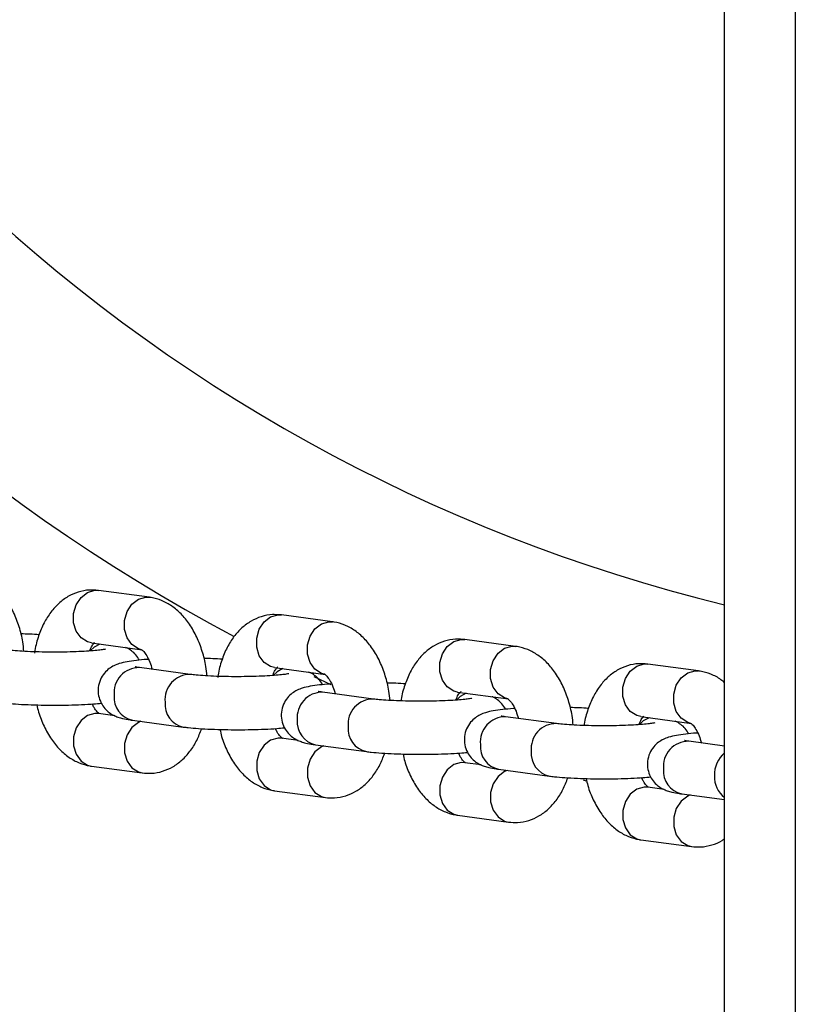
# Model space of a CAD drawing. Units: millimetres. Extents: x 1.3 to 52.4, y 2.8 to 40.5.
# Drawn here: x 34.1 to 34.1, y 18.3 to 18.4 of the extents above; entities that cross this region are included whole.
import ezdxf

# ---------------------------------------------------------------- set-up
doc = ezdxf.new("R2010")
doc.units = ezdxf.units.MM

msp = doc.modelspace()

# ---------------------------------------------------------------- linework, layer by layer
at = {"color": 7, "linetype": 'Continuous', "lineweight": 25}
for p, q in [((34.1483068383728, 20.9190380158248), (34.1483068383728, 17.43503804824972)), ((34.1403068370615, 17.63832958362723), (34.1403068370615, 20.71574648044729)), ((34.06907132188425, 18.34657694719458), (34.06947012911186, 18.34656371496344)), ((34.06947012911186, 18.34656371496344), (34.0691767848526, 18.34657474182272)), ((34.07522436896906, 18.34579189441824), (34.06947012911186, 18.34656371496344)), ((34.08978655854807, 18.34379847667837), (34.09018537322626, 18.34378524444723)), ((34.09018537322626, 18.34378524444723), (34.08989202151642, 18.34379627130652)), ((34.09593960563288, 18.34301342390204), (34.09018537322626, 18.34378524444723)), ((34.11050180266247, 18.34102000616217), (34.11090061734066, 18.34100671432639)), ((34.11090061734066, 18.34100671432639), (34.11060726563082, 18.34101774118567)), ((34.11665484974728, 18.34023495338583), (34.11090061734066, 18.34100671432639)), ((34.06867250720606, 18.3406169595542), (34.07442673961268, 18.33984519861365)), ((34.0798569984232, 18.33705379388952), (34.07410276601658, 18.33782561443472)), ((34.08938775132046, 18.337838489038), (34.09514198372707, 18.3370666684928)), ((34.13121704305158, 18.33824147604132), (34.13161585400448, 18.33822824381018)), ((34.13161585400448, 18.33822824381018), (34.13132250601993, 18.33823927066946)), ((34.13737009013639, 18.33745642326498), (34.13161585400448, 18.33822824381018)), ((34.10057223508701, 18.33427532337332), (34.0948180026804, 18.33504708431387)), ((34.11010298798428, 18.33506001852179), (34.11585722039089, 18.33428819797659)), ((34.07132966736899, 18.33237679622793), (34.06947012911186, 18.33262618206168)), ((34.0733051366602, 18.33187885902548), (34.07905936906681, 18.33110703848028)), ((34.12128747920141, 18.33149679325247), (34.1155332467948, 18.33226861379767)), ((34.13081823209868, 18.33228148840094), (34.13657246450529, 18.33150972746039)), ((34.0920449040328, 18.32959826610709), (34.09018537322626, 18.32984771154547)), ((34.09402038077459, 18.32910038850927), (34.09977461318121, 18.32832856796408)), ((34.1403068370615, 18.32894577406073), (34.13624848718391, 18.32949014328146)), ((34.06867250720606, 18.32667942665243), (34.07442673961268, 18.32590766571188)), ((34.1127601481472, 18.32681979559088), (34.11090061734066, 18.32706924102926)), ((34.11473561743841, 18.32632185838843), (34.12048985729561, 18.32555009744787)), ((34.13347538853631, 18.32404132507467), (34.13161585400448, 18.32429071090842)), ((34.08938775132046, 18.32390095613623), (34.09514198372707, 18.32312913559103)), ((34.13545086155281, 18.32354338787222), (34.1403068370615, 18.32289208791876)), ((34.11010298798428, 18.32112248562003), (34.11585722039089, 18.32035066507483)), ((34.13081823209868, 18.31834395549917), (34.13657246450529, 18.31757219455862))]:
    msp.add_line(p, q, dxfattribs=at)
at = {"color": 8, "linetype": 'Continuous', "lineweight": 25}
for p, q in [((34.07482555429087, 18.34580518625403), (34.07522379527435, 18.34579201362753)), ((34.09554079840527, 18.34302665613318), (34.09593903938875, 18.34301348350668)), ((34.11625603506909, 18.34024818561697), (34.11665427605257, 18.34023501299048)), ((34.13697127545819, 18.33746971510077), (34.13736952016697, 18.33745654247427)), ((34.09382682959185, 18.33681311033392), (34.09575506220207, 18.33590962312842))]:
    msp.add_line(p, q, dxfattribs=at)
at = {"color": 8, "linetype": 'Continuous', "lineweight": 25, "flags": 128}
for points in [[(34.06867250720606, 18.3406169595542), (34.06823214809046, 18.3407281222167), (34.06749419788466, 18.34119774721289), (34.06694646845207, 18.34195597789908), (34.06665503154144, 18.34291132114554), (34.06665503154144, 18.34394856117392), (34.06694646845207, 18.34494258783484), (34.06749419788466, 18.34577353618765), (34.06823214809046, 18.34634115121985), (34.06907132188425, 18.34657694719458)], [(34.07434102068291, 18.33985855005407), (34.07398638794766, 18.33995630167151), (34.07324843029127, 18.34042592666769), (34.07270070085869, 18.34118415735388), (34.07240926394806, 18.34213950060034), (34.07240926394806, 18.34317674062872), (34.07270070085869, 18.34417076728964), (34.07324843029127, 18.34500171564246), (34.07398638794766, 18.34556933067465), (34.07482555429087, 18.34580518625403)], [(34.08938775132046, 18.337838489038), (34.08894739220486, 18.3379496517005), (34.08820944199906, 18.33841927669669), (34.08766171256647, 18.33917744777823), (34.08737026820526, 18.34013279102469), (34.08737026820526, 18.34117003105307), (34.08766171256647, 18.34216405771399), (34.08820944199906, 18.3429950060668), (34.08894739220486, 18.343562621099), (34.08978655854807, 18.34379847667837)], [(34.09505625734673, 18.33708007953787), (34.09470162461147, 18.3371778311553), (34.09396367440567, 18.33764745615149), (34.09341594497309, 18.33840568683767), (34.09312450061188, 18.33936103008414), (34.09312450061188, 18.34039827011252), (34.09341594497309, 18.34139229677344), (34.09396367440567, 18.34222324512625), (34.09470162461147, 18.34279086015845), (34.09554079840527, 18.34302665613318)], [(34.11010298798428, 18.33506001852179), (34.10966263631926, 18.3351711811843), (34.10892467866287, 18.33564080618048), (34.10837694923029, 18.33639897726202), (34.10808551231966, 18.33735432050849), (34.10808551231966, 18.33839156053687), (34.10837694923029, 18.33938558719779), (34.10892467866287, 18.3402165355506), (34.10966263631926, 18.34078415058279), (34.11050180266247, 18.34102000616217)], [(34.0696296609436, 18.34048857114935), (34.06896614203797, 18.34012414835119), (34.06856848965035, 18.33974959276343)], [(34.11577150146113, 18.33430160902167), (34.11541686872587, 18.3343993606391), (34.11467891106949, 18.33486898563528), (34.11413118163691, 18.33562715671683), (34.11383974472628, 18.33658249996328), (34.11383974472628, 18.33761973999167), (34.11413118163691, 18.33861376665259), (34.11467891106949, 18.3394447150054), (34.11541686872587, 18.3400123300376), (34.11625603506909, 18.34024818561697)], [(34.090344905058, 18.33771010063315), (34.08968137870178, 18.33734567783499), (34.08928372631416, 18.33697106264258)], [(34.13081823209868, 18.33228148840094), (34.13037787298308, 18.33239265106344), (34.12963991905198, 18.33286227605963), (34.12909219334469, 18.33362050674582), (34.12880075270877, 18.33457584999228), (34.12880075270877, 18.33561309002066), (34.12909219334469, 18.33660711668158), (34.12963991905198, 18.33743806503439), (34.13037787298308, 18.33800568006659), (34.13121704305158, 18.33824147604132)], [(34.13648674185023, 18.33152313850546), (34.13613210911498, 18.33162089012289), (34.13539415518389, 18.33209045551443), (34.13484642575131, 18.33284868620062), (34.13455498511539, 18.33380402944708), (34.13455498511539, 18.33484126947546), (34.13484642575131, 18.33583529613638), (34.13539415518389, 18.3366662444892), (34.13613210911498, 18.33723385952139), (34.13697127545819, 18.33746971510077)], [(34.11106014172182, 18.33493163011694), (34.11039662281618, 18.33456720731878), (34.10999897042856, 18.33419259212637)], [(34.06947012911186, 18.33262618206168), (34.06907132188425, 18.33263941429281), (34.06823214809046, 18.33240361831808), (34.06749419788466, 18.33183600328589), (34.06694646845207, 18.33100505493308), (34.06665503154144, 18.33001102827216), (34.06665503154144, 18.32897378824378), (34.06694646845207, 18.32801844499731), (34.06749419788466, 18.32726021431112), (34.06823214809046, 18.32679058931494), (34.06867250720606, 18.32667942665243)], [(34.13177538583622, 18.33215309999609), (34.13111186320529, 18.33178867719793), (34.13071420709238, 18.33141412161017)], [(34.07426229039774, 18.33175047062063), (34.07398638794766, 18.33163179777289), (34.07324843029127, 18.33106418274069), (34.07270070085869, 18.33023323438788), (34.07240926394806, 18.32923920772696), (34.07240926394806, 18.32820196769858), (34.07270070085869, 18.32724662445212), (34.07324843029127, 18.32648845337057), (34.07398638794766, 18.32601882837439), (34.07442724625216, 18.32590760610724)], [(34.09018537322626, 18.32984771154547), (34.08978655854807, 18.32986094377661), (34.08894739220486, 18.32962508819724), (34.08820944199906, 18.32905747316504), (34.08766171256647, 18.32822658441687), (34.08737026820526, 18.3272324981513), (34.08737026820526, 18.32619525812292), (34.08766171256647, 18.32523997448111), (34.08820944199906, 18.32448174379492), (34.08894739220486, 18.32401211879873), (34.08938775132046, 18.32390095613623)], [(34.09497753451214, 18.32897200010443), (34.09470162461147, 18.32885332725668), (34.09396367440567, 18.32828571222449), (34.09341594497309, 18.32745476387167), (34.09312450061188, 18.32646073721075), (34.09312450061188, 18.32542349718237), (34.09341594497309, 18.32446815393591), (34.09396367440567, 18.32370992324973), (34.09470162461147, 18.32324029825354), (34.09514248291597, 18.32312907598639)], [(34.11090061734066, 18.32706924102926), (34.11050180266247, 18.32708247326041), (34.10966263631926, 18.32684661768103), (34.10892467866287, 18.32627900264883), (34.10837694923029, 18.32544805429602), (34.10808551231966, 18.3244540276351), (34.10808551231966, 18.32341678760672), (34.10837694923029, 18.32246144436026), (34.10892467866287, 18.32170327327872), (34.10966263631926, 18.32123364828253), (34.11010298798428, 18.32112248562003)], [(34.11569277862654, 18.32619346998358), (34.11541686872587, 18.32607479713583), (34.11467891106949, 18.32550718210364), (34.11413118163691, 18.32467629335547), (34.11383974472628, 18.3236822070899), (34.11383974472628, 18.32264496706152), (34.11413118163691, 18.32168968341971), (34.11467891106949, 18.32093145273352), (34.11541686872587, 18.32046182773733), (34.11585772703037, 18.32035060547019)], [(34.12429766649947, 18.32511355302954), (34.12454393053994, 18.32504023931647), (34.12461196551666, 18.32502003334189)], [(34.13161585400448, 18.32429071090842), (34.13121704305158, 18.32430394313955), (34.13037787298308, 18.32406814716482), (34.12963991905198, 18.32350053213263), (34.12909219334469, 18.32266958377982), (34.12880075270877, 18.3216755571189), (34.12880075270877, 18.32063831709052), (34.12909219334469, 18.31968297384405), (34.12963991905198, 18.31892474315787), (34.13037787298308, 18.31845511816168), (34.13081823209868, 18.31834395549917)], [(34.13640801529036, 18.32341499946737), (34.13613210911498, 18.32329632661963), (34.13539415518389, 18.32272871158743), (34.13484642575131, 18.32189776323462), (34.13455498511539, 18.3209037365737), (34.13455498511539, 18.31986649654532), (34.13484642575131, 18.31891115329886), (34.13539415518389, 18.31815298221731), (34.13613210911498, 18.31768335722113), (34.13657296369419, 18.31757213495398)]]:
    msp.add_lwpolyline(points, dxfattribs=at)
at = {"color": 8, "linetype": 'Continuous', "lineweight": 25}
for centre, radius, start, end in [((34.18530683884964, 18.5295380320361), 0.2133341959581443, 134.9999999999993, 241.8999968876665), ((34.07407197120784, 18.33498839218571), 0.002837389365335959, 89.37814413700882, 186.0500931634428), ((34.0798262585055, 18.33421657085877), 0.002837443868251924, 89.38919466808288, 186.04996064277), ((34.07385932923228, 18.33444038831476), 0.002620794098518626, 174.5492625617756, 257.7920865539116), ((34.09478708029709, 18.33220997809134), 0.00283727473321046, 89.37554262494974, 186.0526946754959), ((34.10054153759035, 18.33143806184065), 0.00283748199541078, 89.38990905582646, 186.0490972433625), ((34.07961536089977, 18.33366997925213), 0.00262245162056674, 174.5836955429109, 257.7890138143453), ((34.09457456820925, 18.33166191567975), 0.00262079094126695, 174.5505184389681, 257.7921865335703), ((34.11550239164091, 18.32943144643134), 0.002837335141478673, 89.37691359951302, 186.0513237008719), ((34.10032875009247, 18.33089015726701), 0.002620740406151976, 174.5504685549575, 257.8222408021523), ((34.12125678043812, 18.3286595867213), 0.002837486532455125, 89.39003490756025, 186.0502043692847), ((34.11529178862734, 18.32888483425173), 0.002622626863905915, 174.5848286114793, 257.756520504314), ((34.13621769335183, 18.32665292014419), 0.002837390242940463, 89.37816405238324, 186.0500732480268), ((34.12104398323199, 18.32811167344467), 0.002620725084350178, 174.5514533976782, 257.8224139765738), ((34.14254825118121, 18.32563953880529), 0.003398398229720473, 131.2655749845167, 180.9693621903764), ((34.13600505383639, 18.32610492040873), 0.002620797211306972, 174.5493403686357, 257.7921077305086), ((34.1420986251157, 18.32546778103628), 0.002950499201838369, 177.7805412515685, 232.606694446475)]:
    msp.add_arc(centre, radius, start, end, dxfattribs=at)
at = {"color": 7, "linetype": 'Continuous', "lineweight": 25}
msp.add_arc((34.18530683884964, 18.5295380320361), 0.1900000000000011, 135, 256.2997665116309, dxfattribs=at)
for points, knots in [([(34.06103045413838, 18.33967013977194), (34.06099530944739, 18.34002737246219), (34.06090171377624, 18.34097873758939), (34.06051741345609, 18.34247060257749), (34.05990201541795, 18.34409356240379), (34.05909326190196, 18.3455196438824), (34.05813673012476, 18.34669880312389), (34.05707798836917, 18.34760068718328), (34.05592662040115, 18.34823208886727), (34.05504537050715, 18.34849228670859), (34.05457136033129, 18.34856135603643), (34.05450912485466, 18.34857042453909)], [0, 0, 0, 0, 0.08238047534357625, 0.2193917677254628, 0.3582190418665723, 0.4999201730828473, 0.6297202520641012, 0.7533295011772977, 0.8703822001336463, 0.9829817460346053, 1, 1, 1, 1]), ([(34.0691767848526, 18.34657474182272), (34.06893384578019, 18.34659190582669), (34.06825994449973, 18.34663951794662), (34.06716865255964, 18.34641486354364), (34.06599289016018, 18.34589837105209), (34.06494861263151, 18.34512408416015), (34.06403947221233, 18.3441190645514), (34.06326650756973, 18.34288333893195), (34.06267415411668, 18.34142240806631), (34.06233195960097, 18.34025997744376), (34.0622549685075, 18.33957947473622), (34.06224357257233, 18.33947874925757)], [0, 0, 0, 0, 0.06908465756571883, 0.1916375111435092, 0.3117683311673078, 0.4327637464895163, 0.5585410524122223, 0.691573316285476, 0.8314827749489155, 0.9750567073917109, 1, 1, 1, 1]), ([(34.08174569825277, 18.33689166925573), (34.08171055155385, 18.33724888146074), (34.08161694546379, 18.3382002435761), (34.08123267248902, 18.33969211967629), (34.08061724463813, 18.34131508444193), (34.07980852240595, 18.34274117730867), (34.07885196218201, 18.34392027332877), (34.0777932079171, 18.34482215667102), (34.07664189692357, 18.34545358065678), (34.07576055727479, 18.3457139453571), (34.07528660138509, 18.34578284730112), (34.07522436896906, 18.34579189441824)], [0, 0, 0, 0, 0.08237592634500833, 0.2193915393812928, 0.3582189707310807, 0.4999198054293652, 0.6297167346160775, 0.7533263243519266, 0.8703804200242237, 0.9829804000723131, 1, 1, 1, 1]), ([(34.08989202151642, 18.34379627130652), (34.08964908392681, 18.3438134349031), (34.08897517466899, 18.34386104674715), (34.08788391196357, 18.34363639727035), (34.08670814956483, 18.34311990560251), (34.08566382550273, 18.3423456120954), (34.08475474186798, 18.34134051329581), (34.08398172439091, 18.34010489633874), (34.08338941300107, 18.33864386212748), (34.08304719838646, 18.33748146281361), (34.08297021032208, 18.33680098427756), (34.08295881668673, 18.33670027874136)], [0, 0, 0, 0, 0.0690842329793767, 0.191639771555092, 0.3117707379839587, 0.4327637712265182, 0.5585442745704199, 0.6915756871209479, 0.8314871601601798, 0.9750614090030045, 0.9999999999999999, 0.9999999999999999, 0.9999999999999999, 0.9999999999999999]), ([(34.10246093491659, 18.33411319873953), (34.10242578862152, 18.33447041110211), (34.1023321855227, 18.33542175416729), (34.1019479098255, 18.33691360803756), (34.10133247762374, 18.33853656185057), (34.10052377241963, 18.33996270122803), (34.09956720336458, 18.34114179520997), (34.09850846660537, 18.34204370938068), (34.0973571173089, 18.34267501026096), (34.09647580880645, 18.34293547905193), (34.09600184066379, 18.3430043771444), (34.09593960563288, 18.34301342390204)], [0, 0, 0, 0, 0.08237602708528483, 0.2193873177862349, 0.3582149189127335, 0.4999198136100839, 0.6297165836880011, 0.7533263245901531, 0.870378708832195, 0.9829799002593989, 1, 1, 1, 1]), ([(34.06275769243584, 18.34155257366324), (34.06240691799577, 18.34157453530691), (34.06176022622457, 18.34161502404447), (34.06102326637287, 18.34163355892609), (34.0606860435997, 18.34164204023504)], [0, 0, 0, 0, 0.5424136438482934, 1, 1, 1, 1]), ([(34.11060726563082, 18.34101774118567), (34.11036432816354, 18.34103490461856), (34.10969041924505, 18.34108251600854), (34.10859915249752, 18.34085787194061), (34.10742341440469, 18.34034136160656), (34.10637903244003, 18.33956715843589), (34.10547006767604, 18.33856200095503), (34.10469656380761, 18.33732653369421), (34.1041063488976, 18.3358647137151), (34.10377094976468, 18.3347472724714), (34.10369705952328, 18.33411332561764), (34.10369065324412, 18.33405836246634)], [0, 0, 0, 0, 0.06987461807453703, 0.1938323010592163, 0.3153376726343474, 0.4377125345601544, 0.564932429716931, 0.6994891739644649, 0.8409994937842156, 0.9862146663739061, 0.9999999999999999, 0.9999999999999999, 0.9999999999999999, 0.9999999999999999]), ([(34.07027945587978, 18.33991380355978), (34.0702756818409, 18.33991273283332), (34.0702651100401, 18.3399097335248), (34.06999674555391, 18.33985734563467), (34.06947365348359, 18.33978913683322), (34.06865072149377, 18.33971242179331), (34.06756757923254, 18.33964537064839), (34.06628583193066, 18.33959729892673), (34.06488814202866, 18.33957487762762), (34.063457872543, 18.33958086345024), (34.06207476508582, 18.33961498138984), (34.06082629112026, 18.33967491569524), (34.0598126057034, 18.33975130100193), (34.05935005086367, 18.33980712622716), (34.05914176175938, 18.33983226440573)], [0, 0, 0, 0, 0.03271106879451354, 0.09162992610117075, 0.1641623648573544, 0.2484637971408859, 0.3400666208655839, 0.4354887652970472, 0.5327243235047561, 0.6307005085783018, 0.7287124969136558, 0.8260013769809462, 0.921648171795397, 0.9999999999999999, 0.9999999999999999, 0.9999999999999999, 0.9999999999999999]), ([(34.06847717533455, 18.33970661781454), (34.0685185512603, 18.33982344601716), (34.06864931432848, 18.34019266589432), (34.06888442959284, 18.34053222660004), (34.06905521154147, 18.34068272554459), (34.0690264716352, 18.34066708172745), (34.06901947329388, 18.34066327236319)], [0, 0, 0, 0, 0.1663652548449364, 0.5257750918180989, 0.8845233612415, 0.9999999999999999, 0.9999999999999999, 0.9999999999999999, 0.9999999999999999]), ([(34.07410942683563, 18.33867283485556), (34.07397852295031, 18.33888503119339), (34.07372413520635, 18.33929739594119), (34.07321244442285, 18.33974227327009), (34.07280982839996, 18.33999650354571), (34.07261370245196, 18.34007578902105), (34.07256720880613, 18.34009458444739)], [0, 0, 0, 0, 0.3190664477282933, 0.6200472477433011, 0.9099283451622628, 1, 1, 1, 1]), ([(34.07434529731617, 18.33985837124014), (34.0743410665151, 18.33986089255049), (34.0743291456371, 18.33986799669756), (34.07456880562491, 18.33968519382791), (34.07492228729729, 18.33920016080701), (34.07528269845768, 18.33850748232013), (34.07545939148424, 18.33791434308711), (34.07554338792906, 18.33763237617636)], [0, 0, 0, 0, 0.1268196426365855, 0.3573322078800716, 0.5754314037067451, 0.7981683071457123, 1, 1, 1, 1]), ([(34.12317617903099, 18.33133466861868), (34.12314103423365, 18.3316919012703), (34.12304743827925, 18.33264326629461), (34.12266314098215, 18.33413513326978), (34.12204772934405, 18.33575808784056), (34.1212389875381, 18.33718417433352), (34.12028245767581, 18.33836333384293), (34.11922369783225, 18.33926521320203), (34.11807237093531, 18.33989661804183), (34.117191022809, 18.34015682340688), (34.11671708202888, 18.34022588503235), (34.11665484974728, 18.34023495338583)], [0, 0, 0, 0, 0.08238028719132719, 0.219391266647333, 0.3582184189130364, 0.4999189687508481, 0.6297187512762162, 0.753328092520331, 0.8703800983057414, 0.9829798519946594, 1, 1, 1, 1]), ([(34.07512399474726, 18.33875884435797), (34.07507513247742, 18.33875612624472), (34.07456220987123, 18.33872759335553), (34.07372743222867, 18.33864399315721), (34.07269908161879, 18.33850506236509), (34.07195304683472, 18.3383415832651), (34.07127185328054, 18.33809033637291), (34.07066270502542, 18.33773099934678), (34.07009831877157, 18.33720314315439), (34.06964288516416, 18.33647093040257), (34.06940101012979, 18.33558229690339), (34.06943740044782, 18.3346534953882), (34.06972781462409, 18.33382810662493), (34.07017433923843, 18.33318399416843), (34.07068507965369, 18.33272318580217), (34.07120807755999, 18.33241096792969), (34.07171796757239, 18.33220476855581), (34.07230142310873, 18.33204267187283), (34.07282257690687, 18.33194615295758), (34.07321572449874, 18.33189132773196), (34.0733051366602, 18.33187885902548)], [0, 0, 0, 0, 0.00989594979653595, 0.1038808957868239, 0.2022660586026559, 0.2937623200368791, 0.3494914895426562, 0.3946174647828166, 0.4430249545181152, 0.495612167841652, 0.5511219843511123, 0.6076633053106839, 0.6611905952207551, 0.7080217747616259, 0.7510470984450069, 0.7924834871534595, 0.8366597069991907, 0.8907793950887767, 0.9751603454722858, 1, 1, 1, 1]), ([(34.08347293655024, 18.33877410314703), (34.08312216229344, 18.33879607117431), (34.08247547135115, 18.33883657165), (34.08173851059678, 18.33885505321145), (34.0814012877141, 18.33886351011419)], [0, 0, 0, 0, 0.5424140557209646, 1, 1, 1, 1]), ([(34.07410276601658, 18.33782561443472), (34.07399710106173, 18.33784034439836), (34.07376383793994, 18.33787286187121), (34.0735852473595, 18.33791634975813), (34.07361744082005, 18.33790639310371), (34.0736232690011, 18.33790459058905)], [0, 0, 0, 0, 0.4041198438463059, 0.8921241341086156, 1, 1, 1, 1]), ([(34.08919241944895, 18.33692814729834), (34.08923379441398, 18.33704497754956), (34.08936454486182, 18.33741417683844), (34.08959968487741, 18.33775364061324), (34.08977044713088, 18.33790431704225), (34.08974170806639, 18.33788857541003), (34.0897347099577, 18.33788474224234)], [0, 0, 0, 0, 0.1663777327490139, 0.5257759867421347, 0.8845240355111663, 1, 1, 1, 1]), ([(34.13132250601993, 18.33823927066946), (34.13107956715894, 18.33825643431883), (34.13040565596129, 18.33830404619722), (34.12931439174645, 18.33807939633132), (34.12813863450275, 18.3375629062073), (34.12709429838689, 18.33678861272531), (34.12618529195996, 18.33578353909261), (34.12541180496162, 18.33454805879579), (34.12482159741774, 18.33308624038542), (34.12448616356947, 18.33196879489519), (34.12441229963204, 18.33133481548715), (34.12440589363322, 18.33127983234549)], [0, 0, 0, 0, 0.0698745849277524, 0.1938317526601274, 0.3153366191764257, 0.437713411693485, 0.5649295236245103, 0.699485708562844, 0.8409954401696127, 0.9862100091464372, 1, 1, 1, 1]), ([(34.1403068370615, 18.33611335180426), (34.14017196047572, 18.33623324508736), (34.1397088961946, 18.33664486802864), (34.13878183677718, 18.33710976144409), (34.13790644512127, 18.33737870879325), (34.1374323425706, 18.33744740327789), (34.13737009013639, 18.33745642326498)], [0, 0, 0, 0, 0.1631918446578715, 0.560277484714085, 0.9422618652562991, 1, 1, 1, 1]), ([(34.09099469999418, 18.33713533304358), (34.09099092446138, 18.33713423629044), (34.09098034897094, 18.33713116422009), (34.09071194888702, 18.33707890800892), (34.09018894177993, 18.33701067408909), (34.08936591447429, 18.33693387317097), (34.08828284822428, 18.33686682856614), (34.08700106608457, 18.33681884156429), (34.08560338786398, 18.33679643030968), (34.08417310142816, 18.33680228596479), (34.08279003911858, 18.33683655747799), (34.08154150941517, 18.33689636346921), (34.08052785094943, 18.33697275704538), (34.08006529107882, 18.33702863280149), (34.0798569984232, 18.33705379388952)], [0, 0, 0, 0, 0.0327112133319408, 0.09162604117556206, 0.16416189403211, 0.2484610495975988, 0.3400659673865548, 0.4354886079089174, 0.532723828861505, 0.6307001658534205, 0.7287135009215677, 0.8260008961697085, 0.9216474715721117, 0.9999999999999999, 0.9999999999999999, 0.9999999999999999, 0.9999999999999999]), ([(34.09482466349945, 18.33589430473471), (34.09469375781118, 18.33610648916148), (34.09443936817028, 18.33651882815791), (34.09392771384677, 18.33696386121223), (34.09352504129163, 18.33721791629672), (34.09332894294463, 18.33729729517919), (34.09328245292053, 18.33731611393118)], [0, 0, 0, 0, 0.3190716888133516, 0.6200535164464682, 0.9099241709760535, 1, 1, 1, 1]), ([(34.09506053397999, 18.33707990072394), (34.0950563030894, 18.33708239574063), (34.09504438205188, 18.33708942574697), (34.09528404199438, 18.33690675233169), (34.09563753338416, 18.33642168078955), (34.09599793875648, 18.3357290279718), (34.0961746302151, 18.33513587477307), (34.09625862459288, 18.33485390566016)], [0, 0, 0, 0, 0.1268208006276313, 0.3573326918920076, 0.5754341141112317, 0.7981727714267265, 1, 1, 1, 1]), ([(34.09583923141108, 18.33598037384176), (34.09579036918817, 18.33597763466422), (34.09527745643715, 18.33594888118138), (34.09444266270028, 18.33586562243483), (34.09341432406814, 18.33572659956523), (34.09266829250897, 18.33556301220097), (34.09198709168443, 18.33531187939921), (34.09137794889369, 18.33495252491875), (34.09081356422202, 18.33442467135082), (34.09035810897423, 18.33369244934219), (34.09011625111607, 18.33280379580956), (34.09015265989234, 18.33187500921781), (34.09044303691838, 18.33104957283546), (34.09088959665544, 18.33040553321583), (34.0914003140586, 18.32994470928644), (34.09192332450024, 18.32963249650326), (34.09243319521104, 18.32942631631864), (34.09301670701169, 18.32926411082668), (34.09353779214596, 18.32916756608031), (34.09393096506685, 18.32911283540442), (34.09402038077459, 18.32910038850927)], [0, 0, 0, 0, 0.009896120783218972, 0.1038807944820595, 0.2022656416161081, 0.293762602491012, 0.3494905841008088, 0.3946165434033595, 0.443024016042082, 0.4956114320854387, 0.5511245366987009, 0.6076624192607426, 0.661192088164863, 0.7080215366013468, 0.7510465494788549, 0.7924832326900072, 0.8366594369335638, 0.8907768995158342, 0.9751603930153284, 1, 1, 1, 1]), ([(34.0948180026804, 18.33504708431387), (34.0947123371531, 18.33506184508745), (34.09447907403958, 18.33509443039782), (34.09430049194034, 18.33513781493853), (34.09433268498658, 18.3351278622686), (34.0943385131155, 18.3351260604682)], [0, 0, 0, 0, 0.4041220353192365, 0.8921241071388034, 1, 1, 1, 1]), ([(34.10418817321406, 18.33599557302619), (34.10383739873338, 18.33601753465452), (34.10319070891779, 18.33605802323669), (34.10245375200277, 18.3360765582571), (34.1021165318285, 18.33608503959799)], [0, 0, 0, 0, 0.5424153469535965, 1, 1, 1, 1]), ([(34.10990766356335, 18.33414961717749), (34.10994903708566, 18.3342664471302), (34.11007979721686, 18.33463568569364), (34.11031490240327, 18.33497516639921), (34.11048569305694, 18.33512584560541), (34.11045695179466, 18.33511010430776), (34.1104499540721, 18.33510627172613)], [0, 0, 0, 0, 0.1663645724664247, 0.5257916683417019, 0.8845430548601265, 1, 1, 1, 1]), ([(34.111709936658, 18.33435680292273), (34.11170616395295, 18.33435573240425), (34.11169559633977, 18.33435273380643), (34.11142719355217, 18.33430034031423), (34.11090417825704, 18.33423214009353), (34.11008115765625, 18.33415542231128), (34.1089980919079, 18.33408835185235), (34.10771631034709, 18.33404037455596), (34.10631862936728, 18.3340179519942), (34.10488834386248, 18.33402384315989), (34.1035052788432, 18.33405798385911), (34.10225675458238, 18.334117919966), (34.10124309551066, 18.3341942813857), (34.10078053049543, 18.33425016065196), (34.10057223508701, 18.33427532337332)], [0, 0, 0, 0, 0.03271111938434439, 0.09162615452923828, 0.1641622502589671, 0.2484607914030781, 0.340065693014472, 0.4354883166850572, 0.532723520465763, 0.6307003522961365, 0.7287130778979941, 0.8260006284341581, 0.9216471869452367, 1, 1, 1, 1]), ([(34.11553990761385, 18.3331158342185), (34.11540900307246, 18.33332802106349), (34.11515461481191, 18.33374036613447), (34.11464294428309, 18.33418536530025), (34.11424030181788, 18.33443949977383), (34.11404418287625, 18.33451878735612), (34.11399768958435, 18.33453758381033)], [0, 0, 0, 0, 0.3190732416662123, 0.6200586020661794, 0.9099285047510497, 1, 1, 1, 1]), ([(34.11577577809439, 18.33430137060309), (34.11577154589276, 18.3343038895884), (34.1157596219121, 18.33431098668224), (34.11599929379313, 18.33412828924872), (34.11635276220297, 18.33364314017367), (34.1167131748287, 18.3329505004606), (34.11688987167397, 18.33235734570895), (34.11697386870728, 18.3320753755393)], [0, 0, 0, 0, 0.1268309020390682, 0.3573386508090204, 0.575441309371308, 0.7981759638839931, 1, 1, 1, 1]), ([(34.05834413240299, 18.33388556860114), (34.05852805704843, 18.33386256845502), (34.05905275273268, 18.33379695420646), (34.06008104926062, 18.333709997824), (34.06146707962706, 18.33363318516318), (34.06298680516481, 18.33358741562803), (34.06454644590134, 18.33357330305113), (34.0660988102409, 18.33359033897412), (34.06758019461014, 18.33363917033144), (34.06883943940318, 18.33370709703929), (34.06950585115224, 18.33377138174709), (34.06978744933949, 18.33379854581976)], [0, 0, 0, 0, 0.06433359518200236, 0.1835292908303802, 0.3085435302948, 0.4300508049076555, 0.5502564403578198, 0.6701498860977604, 0.7903025693992253, 0.9113904933262726, 1, 1, 1, 1]), ([(34.06249558846102, 18.33360781095648), (34.06255594167087, 18.33333810679671), (34.06274648578258, 18.33248661041941), (34.06328844521607, 18.33115992920277), (34.06408621657343, 18.32972930460938), (34.0650454039754, 18.32855126107729), (34.06610354045394, 18.32764920556786), (34.06725502224852, 18.32701774947618), (34.06813633318619, 18.32675755696528), (34.06861027481325, 18.32668849504467), (34.06867250720606, 18.32667942665243)], [0, 0, 0, 0, 0.07616503640532843, 0.2404644134158168, 0.408164403514567, 0.561782614600332, 0.7080689968259277, 0.8465972344101117, 0.9798569684080842, 1, 1, 1, 1]), ([(34.06955157885895, 18.33261300943518), (34.06955576628818, 18.33261025272685), (34.06956756420741, 18.33260248580822), (34.06932940999642, 18.33279321798249), (34.06902166738213, 18.33318140128107), (34.06883959775347, 18.33357010312362), (34.06877288142786, 18.33371253631735)], [0, 0, 0, 0, 0.1807837583856146, 0.5093512168466527, 0.8202100799798605, 1, 1, 1, 1]), ([(34.11655447552548, 18.33320190332556), (34.11650561367303, 18.33319916418893), (34.11599278581463, 18.33317041567652), (34.1151578728358, 18.33308714945542), (34.11412956656699, 18.33294813082857), (34.11338353875941, 18.33278453936927), (34.11270232706715, 18.33253341174321), (34.1120931954836, 18.33217405132836), (34.11152878865625, 18.33164619554852), (34.11107338366632, 18.33091394914336), (34.11083148650741, 18.33002529474401), (34.11086789545506, 18.32909654599268), (34.11115827477138, 18.32827110355034), (34.11160483011244, 18.32762705487263), (34.11211557183167, 18.32716625504314), (34.11263854731094, 18.32685395069966), (34.11314844068995, 18.3266477814676), (34.11373194217491, 18.32648565656229), (34.11425304417818, 18.32638915492004), (34.11464620466155, 18.32633432731338), (34.11473561743841, 18.32632185838843)], [0, 0, 0, 0, 0.00989782413264134, 0.1038822659847582, 0.2022671513508658, 0.29376363453055, 0.349491757239396, 0.3946172964250464, 0.4430246496494699, 0.4956148080105164, 0.5511236709319817, 0.607662145231269, 0.661191682085366, 0.7080210150003106, 0.7510462173507196, 0.792484016050391, 0.8366603957520989, 0.8907768734768828, 0.9751604155210117, 1, 1, 1, 1]), ([(34.12490341732845, 18.33321710250998), (34.12455264032796, 18.33323906420544), (34.12390593697531, 18.33327955346805), (34.12316898973534, 18.33329808788075), (34.12283176849232, 18.33330656908178)], [0, 0, 0, 0, 0.5424078892775137, 1, 1, 1, 1]), ([(34.1155332467948, 18.33226861379767), (34.11542758183995, 18.3322833437613), (34.11519431871815, 18.33231586123416), (34.11501572813771, 18.33235934912107), (34.11504792159827, 18.33234939246665), (34.11505374977932, 18.33234758995199)], [0, 0, 0, 0, 0.4041198438463059, 0.8921241341086156, 1, 1, 1, 1]), ([(34.13062290022717, 18.33137114666129), (34.13066427508068, 18.3314879755216), (34.13079503932863, 18.33185721037702), (34.1310301407042, 18.33219673134057), (34.13120093274606, 18.33234725582203), (34.1311721930435, 18.33233161098156), (34.1311651944612, 18.33232780120993)], [0, 0, 0, 0, 0.1663653250990428, 0.52579368308799, 0.884523093862757, 1, 1, 1, 1]), ([(34.07442673961268, 18.32590766571188), (34.0747675549933, 18.32588121416067), (34.0755393981029, 18.32582130944773), (34.07672827819208, 18.32605375915531), (34.07790383148198, 18.32657383110191), (34.07894874178966, 18.32734671598909), (34.07985553444966, 18.32835393490857), (34.08061252984819, 18.3295418045081), (34.08096639032426, 18.33046703009423), (34.0811391762887, 18.33091880701208)], [0, 0, 0, 0, 0.1144987745230865, 0.2593048764713823, 0.4012462132237692, 0.5442061292779208, 0.6928195174363906, 0.8500073347316474, 1, 1, 1, 1]), ([(34.07905936906681, 18.33110703848028), (34.0792432972856, 18.33108406524431), (34.07976800268614, 18.331018527824), (34.08079626270931, 18.33093141218431), (34.08218235043554, 18.33085474393912), (34.08370203031858, 18.33080893765775), (34.08526168965415, 18.33079483456882), (34.08681405151706, 18.33081186782225), (34.08829543849937, 18.33086070001152), (34.08955468310126, 18.330928626247), (34.0902210904711, 18.33099291120343), (34.0905026860033, 18.33102007530356)], [0, 0, 0, 0, 0.06433368256401514, 0.1835293730368121, 0.3085413157225815, 0.4300506203787772, 0.5502558126964333, 0.6701499632914306, 0.7903027781776939, 0.9113908347137653, 1, 1, 1, 1]), ([(34.08321082512484, 18.33082934044028), (34.08327117807038, 18.33055963601457), (34.08346172134765, 18.3297081387977), (34.08400369888773, 18.32838145470271), (34.0848014188139, 18.32695078757539), (34.08576068288514, 18.32577279690846), (34.08681876198537, 18.32487063918032), (34.08797025965421, 18.32423930709951), (34.08885156697271, 18.323979083664), (34.0893255163841, 18.32391002440116), (34.08938775132046, 18.32390095613623)], [0, 0, 0, 0, 0.07616486918043038, 0.2404638854617986, 0.4081681071879608, 0.5617793593255604, 0.7080684161717782, 0.8465970043509582, 0.9798564457692054, 1, 1, 1, 1]), ([(34.09026681552277, 18.32983447931433), (34.09027100688807, 18.32983174920583), (34.09028281581744, 18.32982405728302), (34.0900446199322, 18.33001465507821), (34.0897369366181, 18.33040291007191), (34.08955484209443, 18.33079159733394), (34.08948812554226, 18.3309340061965)], [0, 0, 0, 0, 0.1807847729975787, 0.5093506432838022, 0.8202338392973642, 1, 1, 1, 1]), ([(34.1324251807724, 18.33157833240652), (34.13242140499708, 18.33157726190094), (34.13241082879912, 18.33157426334354), (34.13214243624483, 18.33152186954523), (34.13161942255496, 18.33145367081768), (34.13079639589866, 18.33137694538217), (34.12971334251294, 18.33130990843421), (34.12843153587972, 18.33126180007055), (34.12703386929803, 18.33123950990553), (34.12560359387672, 18.33124536457965), (34.12422050780105, 18.33127951703213), (34.12297199602254, 18.33133944327938), (34.1219583329841, 18.33141583044953), (34.1214957718198, 18.33147165520503), (34.12128747920141, 18.33149679325247)], [0, 0, 0, 0, 0.03271124778993464, 0.09162638222355973, 0.1641625653333605, 0.2484615292098627, 0.340066912078854, 0.4354881507223001, 0.5327238308016841, 0.6307004411970505, 0.7287128719269226, 0.8260004852579788, 0.9216475196767737, 1, 1, 1, 1]), ([(34.13625514800296, 18.3303373637023), (34.1361242470729, 18.33054955712261), (34.13586987248114, 18.33096190419025), (34.13535815833134, 18.33140681480155), (34.13495554876084, 18.3316610306468), (34.13475942605248, 18.33174031770454), (34.13471293369875, 18.33175911329413)], [0, 0, 0, 0, 0.3190749787509165, 0.6200457660465537, 0.9099290092652511, 1, 1, 1, 1]), ([(34.1364910184835, 18.33152290008688), (34.13648678522952, 18.33152542179309), (34.13647485819471, 18.33153252660607), (34.13671451450118, 18.331349739895), (34.13706803379895, 18.33086465334043), (34.13742840998897, 18.33017204542495), (34.1376051115117, 18.32957887637599), (34.13768910909639, 18.3292969050231)], [0, 0, 0, 0, 0.1268315506199767, 0.3573431526013239, 0.5754311105826585, 0.798175133454152, 1, 1, 1, 1]), ([(34.13726971591458, 18.33042337320471), (34.13722085402767, 18.3304206551343), (34.13670801644952, 18.33039212720111), (34.1358731129484, 18.33030851862081), (34.13484484009598, 18.33016959834251), (34.13409872474677, 18.33000609933784), (34.13341759522432, 18.32975487113426), (34.13280843881608, 18.32939553798884), (34.13224402745477, 18.32886764957488), (34.13178861599045, 18.32813548078467), (34.13154672692659, 18.32724681453282), (34.13158312817585, 18.32631802567117), (34.13187353641506, 18.32549263633598), (34.13232007601125, 18.32484851402214), (34.13283078749439, 18.32438771924156), (34.13335378613976, 18.3240755061603), (34.13386371067272, 18.32386928958451), (34.13444715949284, 18.32370720001069), (34.13496828424609, 18.32361068315885), (34.13536144762578, 18.32355585662234), (34.13545086155281, 18.32354338787222)], [0, 0, 0, 0, 0.009897657521106008, 0.10388241290988, 0.2022673762005564, 0.2937606089278669, 0.3494920990261737, 0.3946179827508353, 0.4430239724425535, 0.4956121873808449, 0.5511210942674394, 0.6076623089333028, 0.6611894902900052, 0.7080205748572224, 0.7510469570903802, 0.7924835709025193, 0.8366571980383843, 0.8907767763732178, 0.9751602568987175, 1, 1, 1, 1]), ([(34.13624848718391, 18.32949014328146), (34.1361428213914, 18.3295048732406), (34.13590955653891, 18.32953739068702), (34.13573097767687, 18.32958087860714), (34.13576316339142, 18.32957092195035), (34.13576899016843, 18.32956911943579)], [0, 0, 0, 0, 0.4041200832264622, 0.8921242093776938, 1, 1, 1, 1]), ([(34.09514198372707, 18.32312913559103), (34.09548279952676, 18.32310270761205), (34.09625464426502, 18.32304285623035), (34.09744351142587, 18.32327529977785), (34.09861908335554, 18.32379529040018), (34.09966400328285, 18.32456818105775), (34.1005707379199, 18.32557547179929), (34.10132780234053, 18.32676328087594), (34.10168164039083, 18.32768853336982), (34.1018544204031, 18.32814033649588)], [0, 0, 0, 0, 0.1144983727191851, 0.2593041948292485, 0.4012433151873358, 0.5442029549710148, 0.6928192427683936, 0.8500028615971827, 1, 1, 1, 1]), ([(34.09977461318121, 18.32832856796408), (34.09995853871987, 18.32830559489777), (34.10048323854556, 18.3282400577028), (34.10151150099392, 18.32815293544196), (34.10289759247347, 18.32807629688339), (34.10441726908491, 18.32803038382558), (34.10597693542092, 18.32801631764461), (34.10752927666556, 18.3280333083907), (34.1090106895044, 18.3280822740836), (34.11026992155596, 18.32815007852597), (34.11093633164867, 18.32821437573346), (34.1112179301177, 18.32824154518271)], [0, 0, 0, 0, 0.06433334406258354, 0.1835291317495717, 0.3085416824043113, 0.4300506678638969, 0.5502565329948443, 0.6701507247485148, 0.7903028997629861, 0.9113903240172315, 1, 1, 1, 1]), ([(34.10392606923924, 18.32805086992407), (34.10398642303424, 18.32778116616092), (34.10417697279632, 18.32692965404136), (34.10471891639839, 18.325602941587), (34.10551667038581, 18.32417231077049), (34.10647592454371, 18.32299432505516), (34.10753401759333, 18.32209216919306), (34.10868549454887, 18.32146081360854), (34.10956679871302, 18.32120043428322), (34.11004075545619, 18.32113153269096), (34.11010298798428, 18.32112248562003)], [0, 0, 0, 0, 0.07616475383236358, 0.2404683205486318, 0.4081676884789219, 0.5617790841369024, 0.708067919435311, 0.846598492665121, 0.979857732268291, 1, 1, 1, 1]), ([(34.11098205963717, 18.32705600879813), (34.11098624625888, 18.32705325246204), (34.11099804265532, 18.32704548609685), (34.11075987667584, 18.3272362368056), (34.11045216742966, 18.32762436572538), (34.11027008020655, 18.3280131005787), (34.11020336220608, 18.3281555356803)], [0, 0, 0, 0, 0.1807685456132071, 0.5093408416576175, 0.8202191378689977, 1, 1, 1, 1]), ([(34.11585722039089, 18.32035066507483), (34.11619803646603, 18.32032421387988), (34.11696988114848, 18.32026430997377), (34.11815873986433, 18.32049675102582), (34.11933434915561, 18.32101684894082), (34.1203792231619, 18.32178969898898), (34.12128597925324, 18.3227969841341), (34.12204303636596, 18.32398483184852), (34.12239688091356, 18.32491002911903), (34.1225696645175, 18.32536180637503)], [0, 0, 0, 0, 0.114498853758472, 0.259305055915415, 0.4012440367098047, 0.544206555243632, 0.6928236430503977, 0.8500046464967124, 1, 1, 1, 1]), ([(34.12048985729561, 18.32555009744787), (34.12067378240969, 18.32552709730336), (34.12119847816344, 18.32546148321786), (34.12222674934848, 18.32537452739764), (34.12361283111467, 18.32529771280203), (34.1251325125107, 18.32525194493224), (34.12669217689279, 18.32523783186041), (34.12824451472169, 18.3252548675355), (34.12972593081483, 18.32530369945336), (34.13098515986724, 18.32537162597193), (34.13165157187373, 18.32543591059649), (34.13193317050681, 18.32546307466651)], [0, 0, 0, 0, 0.06433372099823088, 0.1835292064336624, 0.3085417327238711, 0.4300508659769742, 0.5502564491235633, 0.6701506462667637, 0.7903024103081074, 0.9113903200340151, 0.9999999999999999, 0.9999999999999999, 0.9999999999999999, 0.9999999999999999]), ([(34.12464130962834, 18.32527233980322), (34.12470166279435, 18.32500263569136), (34.12489220676761, 18.32415113946533), (34.12543416819179, 18.3228244560736), (34.12623192701065, 18.32139384812658), (34.12719113576564, 18.32021577872318), (34.12824926956856, 18.31931372663345), (34.12940075179763, 18.31868228263393), (34.13028198931347, 18.31842209489943), (34.13075599782477, 18.31835302405725), (34.13081823209868, 18.31834395549917)], [0, 0, 0, 0, 0.07616521015984802, 0.240464961984827, 0.4081653346558516, 0.5617813363371217, 0.708068052284347, 0.846599455495281, 0.9798594934973236, 0.9999999999999999, 0.9999999999999999, 0.9999999999999999, 0.9999999999999999]), ([(34.13169730002627, 18.32427753828192), (34.13170148819628, 18.32427478211937), (34.13171328896135, 18.32426701623911), (34.13147511803347, 18.32445776125202), (34.13116739578756, 18.32484591447429), (34.13098532204549, 18.32523463106599), (34.13091860632048, 18.32537706516409)], [0, 0, 0, 0, 0.1807664426409151, 0.5093351805129887, 0.8202098841998089, 1, 1, 1, 1]), ([(34.13657246450529, 18.31757219455862), (34.13691370612706, 18.31754509954498), (34.13768650561411, 18.31748373829444), (34.13886672240187, 18.31772924750282), (34.13978442786415, 18.31808520321284), (34.14021374458563, 18.31841408337697), (34.1403068370615, 18.31848539732123)], [0, 0, 0, 0, 0.2599035134587334, 0.5885955553836386, 0.9107915987966292, 1, 1, 1, 1])]:
    msp.add_open_spline(points, degree=3, knots=knots, dxfattribs=at)

doc.saveas('drawing.dxf')
